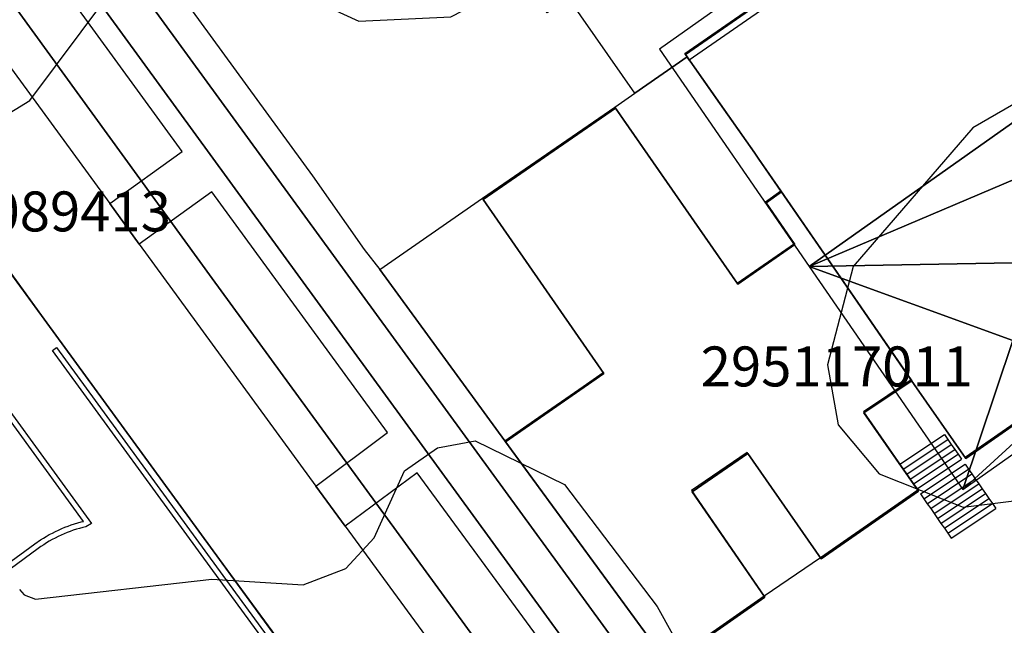
# Model space of a CAD drawing. Units: metres. Extents: x 2497698 to 2498411, y 1113397 to 1114156.
# Drawn here: x 2498065 to 2498114, y 1113715 to 1113745 of the extents above; entities that cross this region are included whole.
import ezdxf

# ---------------------------------------------------------------- set-up
doc = ezdxf.new("R2010")
doc.units = ezdxf.units.M
for name, color, linetype in [('BATI3D', 10, 'Continuous'), ('BATI3D_S_FACADE', 254, 'Continuous'), ('BATI3D_S_TOIT', 254, 'Continuous'), ('COURBE_L_3D', 42, 'Continuous')]:
    doc.layers.add(name, color=color, linetype=linetype)
for name, color, linetype, lineweight in [('cad_l_objetdivers_ligne', 200, 'Continuous', 25), ('cad_s_batiment_horsol', 7, 'Continuous', 25), ('cad_s_batiment_sousol', 253, 'Continuous', 25), ('cad_s_domroutier_objets_niv0', 42, 'Continuous', 25), ('cad_s_objetdivers_poly', 200, 'Continuous', 25), ('cad_s_parcelle_mensu', 5, 'Continuous', 25)]:
    doc.layers.add(name, color=color, linetype=linetype, lineweight=lineweight)

msp = doc.modelspace()

# ---------------------------------------------------------------- linework, layer by layer
at = {"layer": 'BATI3D_S_FACADE'}
for points in [[(2498125.0814, 1113762.3731, 412.2297), (2498125.0814, 1113762.3731, 407.12), (2498097.9713, 1113743.5625, 407.12), (2498097.9713, 1113743.5625, 412.1411)], [(2498097.9713, 1113743.5625, 412.1411), (2498097.9713, 1113743.5625, 407.12), (2498101.4414, 1113738.6328, 407.12), (2498101.4414, 1113738.6328, 413.9482)], [(2498094.4701, 1113740.8828, 404.992), (2498087.8395, 1113736.3125, 404.992), (2498087.8395, 1113736.3125, 412.019), (2498094.4701, 1113740.8828, 412.019)], [(2498100.5901, 1113732.0625, 404.992), (2498094.4701, 1113740.8828, 404.992), (2498094.4701, 1113740.8828, 412.019), (2498100.5901, 1113732.0625, 412.019)], [(2498101.4414, 1113738.6328, 413.9482), (2498101.4414, 1113738.6328, 407.12), (2498101.6514, 1113738.333, 407.12), (2498101.6514, 1113738.333, 414.0579)], [(2498101.6514, 1113738.333, 414.0579), (2498101.6514, 1113738.333, 407.12), (2498104.9683, 1113733.5195, 407.12), (2498104.9683, 1113733.5195, 415.81)], [(2498102.7802, 1113736.6934, 404.992), (2498102.0098, 1113736.1426, 404.992), (2498102.0098, 1113736.1426, 412.019), (2498102.7802, 1113736.6934, 412.019)], [(2498109.3113, 1113727.2227, 404.992), (2498102.7802, 1113736.6934, 404.992), (2498102.7802, 1113736.6934, 412.019), (2498109.3113, 1113727.2227, 412.019)], [(2498087.8395, 1113736.3125, 404.992), (2498093.8798, 1113727.5938, 404.992), (2498093.8798, 1113727.5938, 412.019), (2498087.8395, 1113736.3125, 412.019)], [(2498102.0098, 1113736.1426, 404.992), (2498103.4596, 1113734.0527, 404.992), (2498103.4596, 1113734.0527, 412.019), (2498102.0098, 1113736.1426, 412.019)], [(2498103.4596, 1113734.0527, 404.992), (2498100.5901, 1113732.0625, 404.992), (2498100.5901, 1113732.0625, 412.019), (2498103.4596, 1113734.0527, 412.019)], [(2498104.9683, 1113733.5195, 415.81), (2498104.9683, 1113733.5195, 407.12), (2498109.4314, 1113727.043, 407.12), (2498109.4314, 1113727.043, 413.5092)], [(2498093.8798, 1113727.5938, 404.992), (2498088.9595, 1113724.1621, 404.992), (2498088.9595, 1113724.1621, 412.019), (2498093.8798, 1113727.5938, 412.019)], [(2498106.911, 1113725.6231, 404.992), (2498109.3113, 1113727.2227, 404.992), (2498109.3113, 1113727.2227, 412.019), (2498106.911, 1113725.6231, 412.019)], [(2498109.4314, 1113727.043, 413.5092), (2498109.4314, 1113727.043, 407.12), (2498112.0114, 1113723.3428, 407.12), (2498112.0114, 1113723.3428, 412.1897)], [(2498112.0114, 1113723.3428, 412.1897), (2498112.0114, 1113723.3428, 407.12), (2498116.3763, 1113726.3731, 407.12), (2498116.3763, 1113726.3731, 412.1762)], [(2498109.6408, 1113721.7031, 404.992), (2498106.911, 1113725.6231, 404.992), (2498106.911, 1113725.6231, 412.019), (2498109.6408, 1113721.7031, 412.019)], [(2498088.9595, 1113724.1621, 404.992), (2498097.1201, 1113713.0117, 404.992), (2498097.1201, 1113713.0117, 412.019), (2498088.9595, 1113724.1621, 412.019)], [(2498098.3101, 1113721.6719, 404.992), (2498101.1012, 1113723.5928, 404.992), (2498101.1012, 1113723.5928, 412.019), (2498098.3101, 1113721.6719, 412.019)], [(2498101.1012, 1113723.5928, 404.992), (2498104.7716, 1113718.3125, 404.992), (2498104.7716, 1113718.3125, 412.019), (2498101.1012, 1113723.5928, 412.019)], [(2498101.9512, 1113716.3916, 404.992), (2498098.3101, 1113721.6719, 404.992), (2498098.3101, 1113721.6719, 412.019), (2498101.9512, 1113716.3916, 412.019)], [(2498104.7716, 1113718.3125, 404.992), (2498109.6408, 1113721.7031, 404.992), (2498109.6408, 1113721.7031, 412.019), (2498104.7716, 1113718.3125, 412.019)], [(2498097.1201, 1113713.0117, 404.992), (2498101.9512, 1113716.3916, 404.992), (2498101.9512, 1113716.3916, 412.019), (2498097.1201, 1113713.0117, 412.019)]]:
    msp.add_3dface(points, dxfattribs=at)
at = {"layer": 'BATI3D_S_TOIT'}
msp.add_3dface([(2498104.1659, 1113732.9522, 415.81), (2498132.9194, 1113753.2861, 415.81), (2498125.2914, 1113764.0732, 411.85), (2498096.6714, 1113743.833, 411.85)], dxfattribs=at)
at = {"layer": 'cad_l_objetdivers_ligne'}
for p, q in [((2498108.7131, 1113723.0435, 10), (2498110.9455, 1113724.5305, 10)), ((2498108.8846, 1113722.7974, 10), (2498111.1167, 1113724.284, 10)), ((2498110.9455, 1113724.5305, 10), (2498111.1167, 1113724.284, 10)), ((2498111.1167, 1113724.284, 10), (2498111.2881, 1113724.0377, 10)), ((2498109.0561, 1113722.5509, 10), (2498111.2881, 1113724.0377, 10)), ((2498109.2277, 1113722.3045, 10), (2498111.4596, 1113723.7913, 10)), ((2498111.2881, 1113724.0377, 10), (2498111.4596, 1113723.7913, 10)), ((2498111.4596, 1113723.7913, 10), (2498111.6311, 1113723.5449, 10)), ((2498109.3994, 1113722.0584, 10), (2498111.6311, 1113723.5449, 10)), ((2498109.5709, 1113721.8122, 10), (2498111.8026, 1113723.2985, 10)), ((2498111.6311, 1113723.5449, 10), (2498111.8026, 1113723.2985, 10)), ((2498108.7131, 1113723.0435, 10), (2498108.8846, 1113722.7974, 10)), ((2498108.8846, 1113722.7974, 10), (2498109.0561, 1113722.5509, 10)), ((2498109.7422, 1113721.5656, 10), (2498111.974, 1113723.0522, 10)), ((2498109.9132, 1113721.3189, 10), (2498112.1454, 1113722.806, 10)), ((2498111.974, 1113723.0522, 10), (2498112.1454, 1113722.806, 10)), ((2498112.1454, 1113722.806, 10), (2498112.3171, 1113722.5595, 10)), ((2498109.0561, 1113722.5509, 10), (2498109.2277, 1113722.3045, 10)), ((2498109.2277, 1113722.3045, 10), (2498109.3994, 1113722.0584, 10)), ((2498110.0841, 1113721.0723, 10), (2498112.3171, 1113722.5595, 10)), ((2498110.2553, 1113720.8256, 10), (2498112.4888, 1113722.3132, 10)), ((2498112.3171, 1113722.5595, 10), (2498112.4888, 1113722.3132, 10)), ((2498112.4888, 1113722.3132, 10), (2498112.6604, 1113722.0669, 10)), ((2498109.3994, 1113722.0584, 10), (2498109.5709, 1113721.8122, 10)), ((2498110.4263, 1113720.579, 10), (2498112.6604, 1113722.0669, 10)), ((2498110.5975, 1113720.3324, 10), (2498112.8321, 1113721.8208, 10)), ((2498112.6604, 1113722.0669, 10), (2498112.8321, 1113721.8208, 10)), ((2498112.8321, 1113721.8208, 10), (2498113.0034, 1113721.5744, 10)), ((2498109.7422, 1113721.5656, 10), (2498109.9132, 1113721.3189, 10)), ((2498109.9132, 1113721.3189, 10), (2498110.0841, 1113721.0723, 10)), ((2498110.7686, 1113720.0857, 10), (2498113.0034, 1113721.5744, 10)), ((2498110.9395, 1113719.8391, 10), (2498113.1749, 1113721.328, 10)), ((2498113.0034, 1113721.5744, 10), (2498113.1749, 1113721.328, 10)), ((2498113.1749, 1113721.328, 10), (2498113.3466, 1113721.0818, 10)), ((2498110.0841, 1113721.0723, 10), (2498110.2553, 1113720.8256, 10)), ((2498110.2553, 1113720.8256, 10), (2498110.4263, 1113720.579, 10)), ((2498111.1108, 1113719.5925, 10), (2498113.3466, 1113721.0818, 10)), ((2498111.2818, 1113719.3459, 10), (2498113.5184, 1113720.8355, 10)), ((2498113.3466, 1113721.0818, 10), (2498113.5184, 1113720.8355, 10)), ((2498110.4263, 1113720.579, 10), (2498110.5975, 1113720.3324, 10)), ((2498110.5975, 1113720.3324, 10), (2498110.7686, 1113720.0857, 10)), ((2498110.7686, 1113720.0857, 10), (2498110.9395, 1113719.8391, 10)), ((2498110.9395, 1113719.8391, 10), (2498111.1108, 1113719.5925, 10)), ((2498111.1108, 1113719.5925, 10), (2498111.2818, 1113719.3459, 10))]:
    msp.add_line(p, q, dxfattribs=at)
at = {"layer": 'cad_s_batiment_horsol', "elevation": 20}
for points in [[(2498102.7477, 1113736.7407), (2498101.6181, 1113738.3787), (2498101.4088, 1113738.6822), (2498099.5007, 1113741.3931), (2498098.1697, 1113743.2841), (2498098.0537, 1113743.4489), (2498097.9386, 1113743.6124), (2498114.1461, 1113754.8432), (2498125.06, 1113762.4058), (2498125.2895, 1113762.0754), (2498134.0125, 1113749.5192), (2498139.0998, 1113742.1964), (2498111.9849, 1113723.3885), (2498109.4034, 1113727.0897), (2498109.2805, 1113727.2679)], [(2498104.7434, 1113718.362), (2498101.0715, 1113723.6432), (2498098.281, 1113721.7245), (2498101.9229, 1113716.443), (2498097.0922, 1113713.0653), (2498088.9276, 1113724.2182), (2498090.4225, 1113725.2595), (2498092.8481, 1113726.9492), (2498093.8484, 1113727.6461), (2498087.8049, 1113736.3681), (2498093.9525, 1113740.6009), (2498094.4372, 1113740.9345), (2498100.5597, 1113732.1129), (2498103.4303, 1113734.1016), (2498101.9794, 1113736.1922), (2498102.7477, 1113736.7407), (2498109.2805, 1113727.2679), (2498106.8828, 1113725.6706), (2498109.6144, 1113721.7498)]]:
    msp.add_lwpolyline(points, close=True, dxfattribs=at)
at = {"layer": 'cad_s_batiment_sousol', "elevation": 30}
msp.add_lwpolyline([(2498125.2899, 1113762.0757), (2498098.1689, 1113743.2835), (2498098.0529, 1113743.4483), (2498095.4459, 1113741.6359), (2498092.1177, 1113746.404), (2498091.0472, 1113745.6544), (2498090.1972, 1113746.8744), (2498087.5274, 1113750.7144), (2498077.4085, 1113765.3242), (2498075.929, 1113767.4546), (2498078.1396, 1113769.0331), (2498076.3104, 1113771.6832), (2498076.0006, 1113772.1233), (2498076.4505, 1113772.4331), (2498076.5705, 1113772.2628), (2498077.0605, 1113772.6027), (2498075.1622, 1113775.604), (2498074.9416, 1113775.9527), (2498100.1895, 1113793.4666), (2498100.4288, 1113793.126), (2498102.3394, 1113790.4065), (2498106.0412, 1113792.9442), (2498109.6508, 1113787.7543), (2498119.8308, 1113773.0547)], dxfattribs=at)
msp.add_lwpolyline([(2498101.9229, 1113716.443), (2498097.0922, 1113713.0653), (2498088.9276, 1113724.2182), (2498082.6741, 1113732.8005), (2498087.8049, 1113736.3681), (2498094.4372, 1113740.9345), (2498095.4459, 1113741.6359), (2498098.0529, 1113743.4483), (2498098.1689, 1113743.2835), (2498101.4088, 1113738.6822), (2498101.6184, 1113738.3789), (2498102.7485, 1113736.7412), (2498109.2832, 1113727.2696), (2498109.2806, 1113727.2679), (2498106.8828, 1113725.6706), (2498109.6144, 1113721.7498), (2498104.7434, 1113718.362)], close=True, dxfattribs=at)
at = {"layer": 'cad_s_domroutier_objets_niv0', "elevation": 40}
for points in [[(2498099.604, 1113707.085), (2498046.142, 1113780.4353)], [(2498046.142, 1113780.4353), (2498099.604, 1113707.085)], [(2498044.4195, 1113779.4122), (2498097.1131, 1113707.0758)], [(2498097.1131, 1113707.0758), (2498044.4195, 1113779.4122)], [(2498063.1442, 1113759.6405), (2498079.2929, 1113737.5002), (2498081.8836, 1113733.8108), (2498082.6741, 1113732.8005), (2498088.9276, 1113724.2182), (2498097.0922, 1113713.0653)], [(2498093.4215, 1113710.5072), (2498084.5466, 1113722.6201), (2498080.9359, 1113719.9519), (2498079.465, 1113721.9424), (2498083.0557, 1113724.6308), (2498074.2607, 1113736.6938), (2498070.6203, 1113734.0656), (2498069.1493, 1113736.1059), (2498072.7707, 1113738.7138), (2498063.9533, 1113750.8246)], [(2498060.324, 1113748.1981), (2498069.1493, 1113736.1059), (2498070.6203, 1113734.0656), (2498079.465, 1113721.9424), (2498080.9359, 1113719.9519), (2498089.7909, 1113707.8389)], [(2498077.8259, 1113713.9603), (2498073.5098, 1113719.8528), (2498071.806, 1113722.179), (2498067.932, 1113727.4681), (2498062.6283, 1113734.7873)]]:
    msp.add_lwpolyline(points, dxfattribs=at)
at = {"layer": 'cad_s_objetdivers_poly', "elevation": 50}
for points in [[(2498061.3154, 1113716.0837), (2498065.3947, 1113719.0608), (2498065.6772, 1113719.2561), (2498065.8225, 1113719.3482), (2498065.9704, 1113719.4368), (2498066.1201, 1113719.5219), (2498066.2719, 1113719.603), (2498066.4257, 1113719.6804), (2498066.5813, 1113719.7539), (2498066.739, 1113719.8234), (2498066.8982, 1113719.8894), (2498067.0589, 1113719.951), (2498067.2208, 1113720.0089), (2498067.3845, 1113720.0626), (2498067.5493, 1113720.1123), (2498067.7156, 1113720.1579), (2498067.8364, 1113720.1876), (2498061.3713, 1113729.0658)], [(2498061.5808, 1113729.2014), (2498068.2246, 1113720.0792), (2498067.9547, 1113719.9194), (2498067.7958, 1113719.8798), (2498067.6363, 1113719.8364), (2498067.478, 1113719.789), (2498067.3208, 1113719.7379), (2498067.165, 1113719.6828), (2498067.0108, 1113719.6238), (2498066.8578, 1113719.561), (2498066.7067, 1113719.4945), (2498066.5572, 1113719.4241), (2498066.4094, 1113719.3501), (2498066.2636, 1113719.2724), (2498066.1197, 1113719.1913), (2498065.9777, 1113719.1064), (2498065.8382, 1113719.018), (2498065.7007, 1113718.9264), (2498065.5648, 1113718.8307), (2498061.7155, 1113716.0136)]]:
    msp.add_lwpolyline(points, dxfattribs=at)
msp.add_lwpolyline([(2498089.2546, 1113697.0113), (2498089.1047, 1113697.2213), (2498089.2245, 1113697.3113), (2498074.3059, 1113717.726), (2498066.2782, 1113728.7409), (2498066.4816, 1113728.8887), (2498074.4859, 1113717.9058), (2498089.5845, 1113697.261)], close=True, dxfattribs=at)
at = {"layer": 'cad_s_parcelle_mensu', "elevation": 60}
for points in [[(2498242.662, 1113504.0249), (2498263.7797, 1113477.4053), (2498248.6445, 1113483.7994), (2498208.4456, 1113536.738), (2498207.2857, 1113538.3879), (2498205.4655, 1113540.7579), (2498170.969, 1113587.2265), (2498135.2706, 1113635.3106), (2498101.4911, 1113681.4874), (2498067.932, 1113727.4681), (2498032.121, 1113776.5624), (2498019.6816, 1113792.0642), (2498000.3305, 1113820.0891), (2497996.0444, 1113826.3156), (2497984.5982, 1113842.9451), (2497993.9376, 1113845.5426), (2498027.0731, 1113797.3898), (2498074.2815, 1113732.3439), (2498107.7703, 1113686.4231), (2498115.1845, 1113676.3008), (2498141.7323, 1113640.0283), (2498177.2185, 1113592.156), (2498214.8657, 1113541.5175)], [(2498165.058, 1113490.5568), (2498142.4782, 1113506.0628), (2498130.5528, 1113514.2487), (2498107.4822, 1113530.0859), (2498094.3478, 1113539.119), (2498103.1757, 1113551.2886), (2498007.1159, 1113621.2542), (2498008.3829, 1113605.4918), (2498005.2538, 1113608.2416), (2498005.2546, 1113612.2522), (2498006.4067, 1113624.2045), (2498028.471, 1113775.6533), (2498032.121, 1113776.5624), (2498067.932, 1113727.4681), (2498101.4911, 1113681.4874), (2498135.2706, 1113635.3106), (2498170.969, 1113587.2265), (2498205.4655, 1113540.7579)]]:
    msp.add_lwpolyline(points, close=True, dxfattribs=at)
msp.add_lwpolyline([(2498107.7703, 1113686.4231), (2498074.2815, 1113732.3439), (2498027.0731, 1113797.3898)], dxfattribs=at)
at = {"layer": 'COURBE_L_3D'}
for points, elevation in [([(2498062.401, 1113739.6011), (2498065.1443, 1113741.2618), (2498070.287, 1113748.1671), (2498071.9542, 1113748.9551), (2498073.6493, 1113748.8892), (2498081.6222, 1113745.2432), (2498086.2311, 1113745.4625), (2498088.7613, 1113746.7676), (2498090.1298, 1113748.5309), (2498090.5106, 1113750.5951), (2498086.9016, 1113758.4477), (2498081.5532, 1113765.8485), (2498077.0188, 1113769.7995), (2498074.0676, 1113770.4672), (2498065.4366, 1113768.6403), (2498063.8437, 1113769.0848)], 408), ([(2498120.7743, 1113744.7537), (2498112.3715, 1113739.893), (2498106.3718, 1113732.9601), (2498105.0843, 1113728.033), (2498105.6279, 1113725.0176), (2498107.6768, 1113722.5668), (2498111.8882, 1113720.8975), (2498116.9329, 1113721.537)], 408), ([(2498064.6228, 1113716.7747), (2498064.8646, 1113716.5019), (2498065.435, 1113716.2828), (2498074.2646, 1113717.2927), (2498078.8273, 1113717.0038), (2498080.9634, 1113717.8184), (2498082.3802, 1113719.3568), (2498083.9024, 1113722.7175), (2498085.5528, 1113723.8627), (2498087.4527, 1113724.2126), (2498091.9175, 1113722.0407), (2498096.5548, 1113715.929), (2498100.7322, 1113708.3904)], 409)]:
    msp.add_lwpolyline(points, dxfattribs=dict(at, elevation=elevation))

# ---------------------------------------------------------------- texts
at = {"layer": 'BATI3D'}
for s, p in [('295089413', (2498058.582, 1113734.7109, 407.67)), ('295117011', (2498098.7399, 1113726.9462, 404.992))]:
    msp.add_text(s, height=2, dxfattribs=at).set_placement(p)

# ---------------------------------------------------------------- meshes
at = {"layer": 'BATI3D_S_TOIT'}
mesh = msp.add_polyface(dxfattribs=at)
corners = [(2498134.9607, 1113738.9502, 412.0411), (2498134.8573, 1113737.9961, 411.8307), (2498140.7737, 1113742.1807, 411.8307), (2498117.4822, 1113725.749, 411.8402), (2498116.569, 1113726.0977, 412.0778), (2498111.864, 1113721.7754, 411.8402), (2498114.3715, 1113729.2422, 413.2), (2498104.1659, 1113732.9522, 415.81), (2498132.9194, 1113753.2861, 415.81), (2498132.7361, 1113742.2295, 413.2), (2498129.0892, 1113743.544, 414.13), (2498117.015, 1113726.4092, 412.0769), (2498132.181, 1113736.1846, 411.85), (2498131.2741, 1113736.374, 412.0485), (2498120.1919, 1113727.7061, 411.85), (2498120.2589, 1113728.6768, 412.0704), (2498119.7548, 1113728.3242, 412.0715), (2498134.4398, 1113738.5869, 412.0422), (2498131.7914, 1113736.7354, 412.0475), (2498114.366, 1113733.1318, 414.13), (2498118.0471, 1113731.8418, 413.2), (2498129.0636, 1113739.6318, 413.2), (2498129.2334, 1113743.4922, 414.0932)]
mesh.append_faces([[corners[k] for k in face] for face in [(15, 14, 13), (10, 7, 19), (21, 10, 19), (10, 22, 8), (8, 22, 9), (9, 0, 2), (13, 21, 20), (13, 20, 15), (20, 21, 19), (19, 7, 6), (4, 6, 5), (12, 18, 13), (0, 17, 1), (14, 15, 16), (12, 13, 14), (3, 11, 4), (10, 8, 7), (8, 9, 2), (6, 7, 5), (3, 4, 5), (0, 1, 2)]])

doc.saveas('drawing.dxf')
